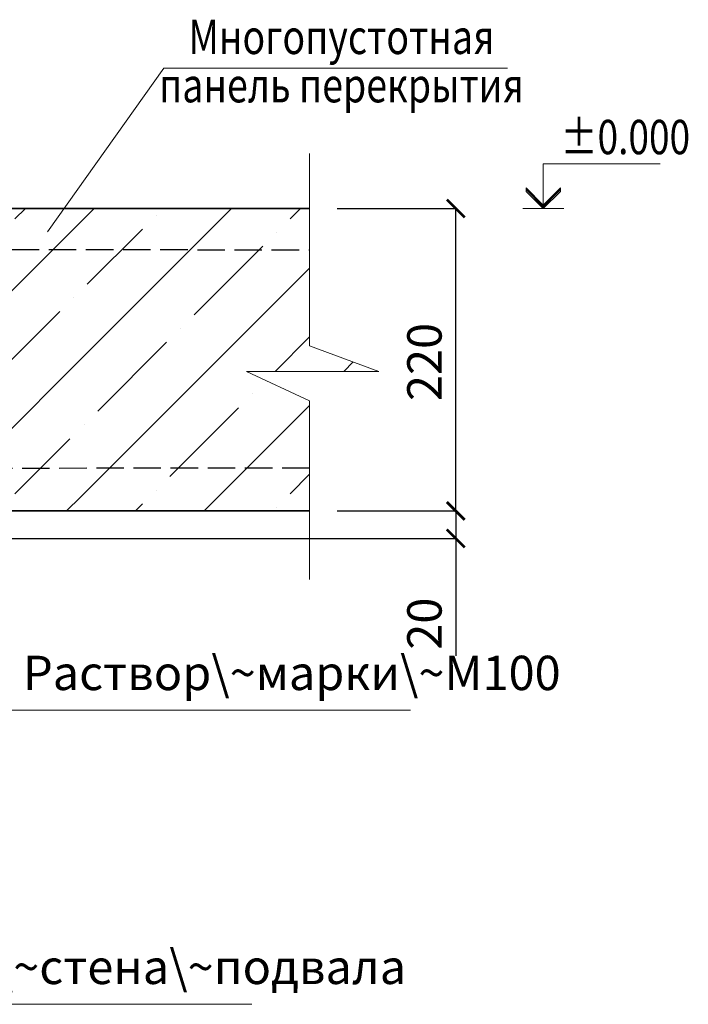
# Model space of a CAD drawing. Units: millimetres. Extents: x -38358 to 2317101, y 54809 to 158035.
# Drawn here: x -36657 to -36171, y 79814 to 80531 of the extents above; entities that cross this region are included whole.
import ezdxf

# ---------------------------------------------------------------- set-up
doc = ezdxf.new("R2010")
doc.units = ezdxf.units.MM
doc.header["$PDMODE"] = 65
doc.linetypes.add('______2', pattern=[27, 20, -7])
for name, color, linetype, lineweight in [('0.09 спло%%cная линия', 7, 'Continuous', 9), ('0.13 спло%%cная линия', 7, 'Continuous', 13), ('0.18 спло%%cная линия', 7, 'Continuous', 18), ('0.25 пунктирная линия', 7, '______2', 25), ('0.35 спло%%cная линия', 7, 'Continuous', 35), ('Размерная линия Общее', 7, 'Continuous', 25)]:
    doc.layers.add(name, color=color, linetype=linetype, lineweight=lineweight)
doc.styles.add('ARIAL', font='ARIALN.TTF', dxfattribs={"width": 0.9})
doc.dimstyles.get("Standard").update_dxf_attribs({"dimtxt": 25, "dimasz": 13, "dimexe": 0.18, "dimexo": 0.0625, "dimgap": 10, "dimtad": 1, "dimdec": 0, "dimrnd": 5, "dimzin": 0, "dimdsep": 46, "dimtxsty": 'ARIAL', "dimblk": 'ARCHTICK', "dimcen": 0.09, "dimadec": 0, "dimazin": 0, "dimtfac": 1, "dimtdec": 0, "dimtofl": 0, "dimtmove": 0, "dimatfit": 3, "dimfxl": 1, "dimtolj": 1, "dimtzin": 0, "dimarcsym": 0})

# ---------------------------------------------------------------- blocks, each defined once
blk = doc.blocks.new('УЗОР_205')
at = {"layer": '0.09 спло%%cная линия', "color": 0, "linetype": 'Continuous', "lineweight": 13}
for p, q in [((-42890.06, -50990.06), (-42900, -51000)), ((-42847.6, -50997.6), (-42840.06, -50990.06)), ((-42800, -51000), (-42790.06, -50990.06)), ((-42690.06, -50990.06), (-42700, -51000)), ((-42647.6, -50997.6), (-42640.06, -50990.06)), ((-42945, -50995), (-42945, -50995)), ((-42745, -50995), (-42745, -50995)), ((-43000, -51200), (-42800, -51000)), ((-42900, -51000), (-42991.52, -51091.52)), ((-42800, -51000), (-42800, -51000)), ((-42700, -51000), (-42800, -51100)), ((-42955, -51005), (-42986.52, -51036.52)), ((-42857.4, -51007.4), (-42857.4, -51007.4)), ((-42755, -51005), (-42795, -51045)), ((-42657.4, -51007.4), (-42657.4, -51007.4)), ((-42917.4, -51067.4), (-42867.4, -51017.4)), ((-42717.4, -51067.4), (-42667.4, -51017.4)), ((-42800, -51200), (-42633.44, -51033.44)), ((-42805, -51055), (-42805, -51055)), ((-42815, -51065), (-42865, -51115)), ((-42927.4, -51077.4), (-42927.4, -51077.4)), ((-42727.4, -51077.4), (-42727.4, -51077.4)), ((-42633.44, -51083.44), (-42658.52, -51108.52)), ((-42987.4, -51137.4), (-42937.4, -51087.4)), ((-42787.4, -51137.4), (-42737.4, -51087.4)), ((-42800, -51100), (-42900, -51200)), ((-42601.71, -51101.71), (-42608.52, -51108.52)), ((-42875, -51125), (-42875, -51125)), ((-42675, -51125), (-42675, -51125)), ((-42633.44, -51133.44), (-42700, -51200)), ((-42935, -51185), (-42885, -51135)), ((-42735, -51185), (-42685, -51135)), ((-42797.4, -51147.4), (-42797.4, -51147.4)), ((-42847.6, -51197.6), (-42807.6, -51157.6)), ((-42647.6, -51197.6), (-42633.44, -51183.44)), ((-42945, -51195), (-42945, -51195)), ((-42745, -51195), (-42745, -51195)), ((-43001.52, -51201.52), (-43000, -51200)), ((-43000, -51200), (-43000, -51200)), ((-42955, -51205), (-42960.06, -51210.06)), ((-42900, -51200), (-42910.06, -51210.06)), ((-42810.06, -51210.06), (-42800, -51200)), ((-42800, -51200), (-42800, -51200)), ((-42755, -51205), (-42760.06, -51210.06)), ((-42700, -51200), (-42710.06, -51210.06)), ((-42857.4, -51207.4), (-42857.4, -51207.4)), ((-42657.4, -51207.4), (-42657.4, -51207.4))]:
    blk.add_line(p, q, dxfattribs=at)
blk = doc.blocks.new('COMPLEX_ELEVATIONDIM_19')
at = {"layer": '0.09 спло%%cная линия', "color": 0, "linetype": 'Continuous', "lineweight": 9}
for p, q in [((-42463.44, -50990.06), (-42463.44, -50957.56)), ((-42463.44, -50957.56), (-42378.44, -50957.56)), ((-42475.94, -50977.56), (-42475.94, -50975.06)), ((-42475.94, -50975.06), (-42463.44, -50987.56)), ((-42463.44, -50987.56), (-42450.94, -50975.06)), ((-42450.94, -50975.06), (-42450.94, -50976.31)), ((-42463.44, -50988.81), (-42475.94, -50976.31)), ((-42463.44, -50990.06), (-42475.94, -50977.56)), ((-42450.94, -50976.31), (-42463.44, -50988.81)), ((-42450.94, -50977.56), (-42463.44, -50990.06)), ((-42450.94, -50976.31), (-42450.94, -50977.56)), ((-42478.44, -50990.06), (-42448.44, -50990.06)), ((-42463.44, -50990.06), (-42463.44, -50990.06)), ((-42463.44, -50990.06), (-42463.44, -50990.06)), ((-42463.44, -50990.06), (-42463.44, -50990.06)), ((-42463.44, -50990.06), (-42463.44, -50990.06))]:
    blk.add_line(p, q, dxfattribs=at)
at = {"layer": '0.09 спло%%cная линия', "color": 0, "linetype": 'Continuous', "lineweight": 9, "insert": (-42450.94, -50950.56), "char_height": 25, "width": 95.4908, "attachment_point": 7, "style": 'ARIAL'}
blk.add_mtext('\\W0.79;±0.000', dxfattribs=at)
blk = doc.blocks.new('_ArchTick')
at = {"color": 0, "linetype": 'ByBlock', "const_width": 0.15}
blk.add_lwpolyline([(-0.5, -0.5), (0.5, 0.5)], dxfattribs=at)
blk = doc.blocks.new('*D2540')
at = {"layer": 'DEFPOINTS', "color": 0, "linetype": 'Continuous', "lineweight": 9}
for p in [(-36426.17, 80173.31), (-36339.83, 80173.31), (-36675.03, 80153.31)]:
    blk.add_point(p, dxfattribs=at)
at = {"layer": 'Размерная линия Общее', "color": 0, "linetype": 'Continuous', "lineweight": -2}
for p, q in [((-36426.11, 80173.31), (-36339.65, 80173.31)), ((-36339.83, 80173.31), (-36339.83, 80153.31)), ((-36674.97, 80153.31), (-36339.65, 80153.31)), ((-36339.83, 80153.31), (-36339.83, 80067.93))]:
    blk.add_line(p, q, dxfattribs=at)
at = {"layer": 'Размерная линия Общее', "color": 0, "linetype": 'Continuous', "lineweight": -2, "xscale": 13, "yscale": 13, "zscale": 13}
for p, rotation in [((-36339.83, 80173.31), 90), ((-36339.83, 80153.31), 270)]:
    blk.add_blockref('_ArchTick', p, dxfattribs=dict(at, rotation=rotation))
at = {"layer": 'Размерная линия Общее', "color": 0, "linetype": 'Continuous', "lineweight": 13, "insert": (-36362.6, 80091.27), "char_height": 25, "attachment_point": 5, "rotation": 90, "style": 'ARIAL'}
blk.add_mtext('\\A1;20', dxfattribs=at)
blk = doc.blocks.new('*D2541')
at = {"layer": 'DEFPOINTS', "color": 0, "linetype": 'Continuous', "lineweight": 9}
for p in [(-36426.17, 80393.31), (-36339.83, 80393.31), (-36426.17, 80173.31)]:
    blk.add_point(p, dxfattribs=at)
at = {"layer": 'Размерная линия Общее', "color": 0, "linetype": 'Continuous', "lineweight": -2}
for p, q in [((-36426.11, 80393.31), (-36339.65, 80393.31)), ((-36339.83, 80173.31), (-36339.83, 80393.31)), ((-36426.11, 80173.31), (-36339.65, 80173.31))]:
    blk.add_line(p, q, dxfattribs=at)
at = {"layer": 'Размерная линия Общее', "color": 0, "linetype": 'Continuous', "lineweight": -2, "xscale": 13, "yscale": 13, "zscale": 13}
for p, rotation in [((-36339.83, 80393.31), 90), ((-36339.83, 80173.31), 270)]:
    blk.add_blockref('_ArchTick', p, dxfattribs=dict(at, rotation=rotation))
at = {"layer": 'Размерная линия Общее', "color": 0, "linetype": 'Continuous', "lineweight": 13, "insert": (-36362.6, 80281.67), "char_height": 25, "attachment_point": 5, "rotation": 90, "style": 'ARIAL'}
blk.add_mtext('\\A1;220', dxfattribs=at)

msp = doc.modelspace()

# ---------------------------------------------------------------- linework, layer by layer
at = {"layer": '0.13 спло%%cная линия'}
for p, q in [((-36552.11, 80495.4), (-36636.61, 80376.29)), ((-36302.11, 80495.4), (-36552.11, 80495.4)), ((-36372.79, 80028.22), (-36662.79, 80028.22)), ((-36488.03, 79814.33), (-36748.03, 79814.33))]:
    msp.add_line(p, q, dxfattribs=at)
msp.add_lwpolyline([(-36446.17, 80433.31), (-36446.17, 80293.31), (-36395.87, 80274.85), (-36491.89, 80274.85), (-36446.17, 80253.31), (-36446.17, 80123.31)], dxfattribs=at)
at = {"layer": '0.25 пунктирная линия'}
for p, q in [((-36797.73, 80363.56), (-36446.17, 80363.31)), ((-36446.17, 80204.34), (-36812.22, 80204.21))]:
    msp.add_line(p, q, dxfattribs=at)
at = {"layer": '0.35 спло%%cная линия'}
for p, q in [((-36965.03, 80393.31), (-36446.17, 80393.31)), ((-36815.03, 80173.31), (-36446.17, 80173.31))]:
    msp.add_line(p, q, dxfattribs=at)

# ---------------------------------------------------------------- block references
at = {"layer": '0.09 спло%%cная линия', "color": 0, "linetype": 'Continuous', "lineweight": 9}
msp.add_blockref('COMPLEX_ELEVATIONDIM_19', (6187.27, 131383.37), dxfattribs=at)
at = {"layer": '0.09 спло%%cная линия', "color": 0, "linetype": 'Continuous', "lineweight": 13}
msp.add_blockref('УЗОР_205', (6187.27, 131383.37), dxfattribs=at)

# ---------------------------------------------------------------- texts
at = {"layer": '0.18 спло%%cная линия', "insert": (-36422.91, 80530.69), "char_height": 25, "width": 1367.9936, "attachment_point": 2, "line_spacing_factor": 0.843373, "style": 'ARIAL'}
msp.add_mtext('{\\fArial|i0|b0;\\H25.000000;\\W0.800000;\\C7;Многопустотная }\\P{\\fArial|i0|b0;\\H25.000000;\\W0.800000;\\C7;панель перекрытия}\\P', dxfattribs=at)
at = {"layer": '0.18 спло%%cная линия', "char_height": 25, "attachment_point": 4, "style": 'ARIAL'}
for s, insert, width in [('Раствор\\~марки\\~М100', (-36654.46, 80052.19), 281.6544), ('Ж/б\\~стена\\~подвала', (-36739.69, 79838.31), 257.6661)]:
    msp.add_mtext(s, dxfattribs=dict(at, insert=insert, width=width))

# ---------------------------------------------------------------- dimensions: what is measured, and where the dimension line sits
at = {"layer": 'Размерная линия Общее', "color": 0, "linetype": 'Continuous', "lineweight": 13}
for base, p1, p2, picture, middle in [((-36339.83, 80393.31), (-36426.17, 80173.31), (-36426.17, 80393.31), '*D2541', (-36339.83, 80281.67)), ((-36339.83, 80173.31), (-36675.03, 80153.31), (-36426.17, 80173.31), '*D2540', (-36339.83, 80091.27))]:
    dim = msp.add_linear_dim(base=base, p1=p1, p2=p2, angle=90, dimstyle='Standard', dxfattribs=at)
    dim.commit()
    dim.dimension.update_dxf_attribs({"geometry": picture, "text_midpoint": middle, "dimtype": 160})

doc.saveas('drawing.dxf')
